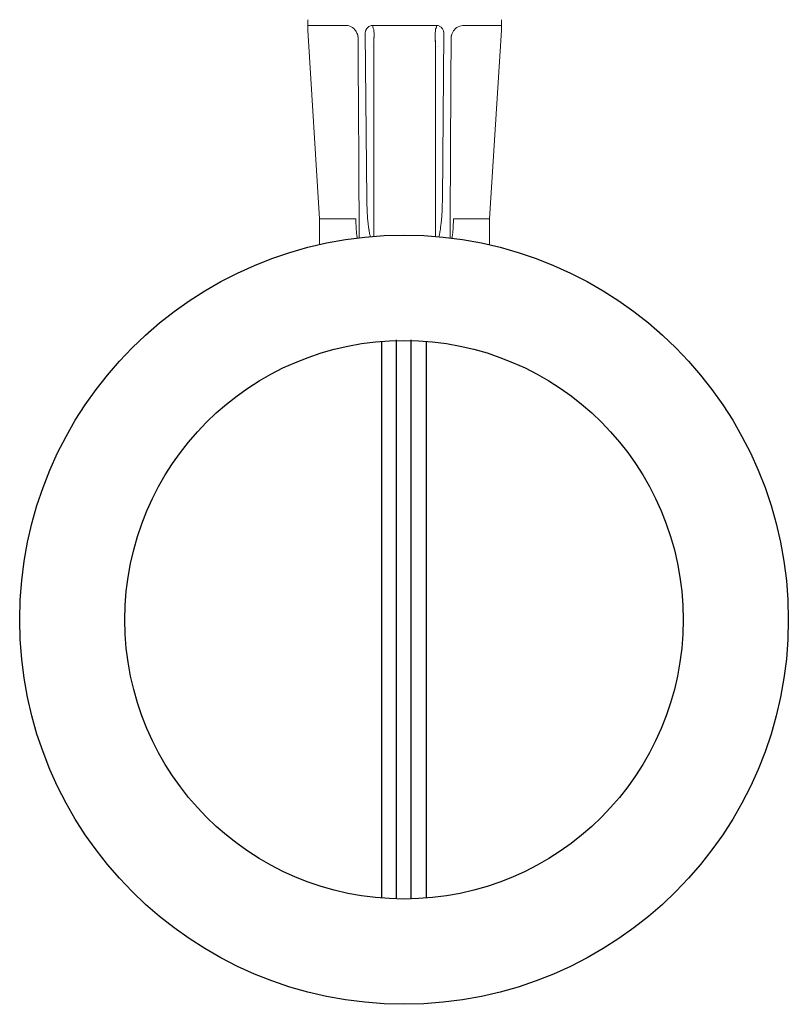
# Model space of a CAD drawing. Extents: x 216 to 4908, y 84 to 3384.
# Drawn here: x 3596 to 3812, y 476 to 752 of the extents above; entities that cross this region are included whole.
import ezdxf

# ---------------------------------------------------------------- set-up
doc = ezdxf.new("R2010")
doc.units = 0
doc.header["$LTSCALE"] = 48
doc.header["$MEASUREMENT"] = 0
doc.layers.get('0').update_dxf_attribs({"linetype": 'CONTINUOUS'})

msp = doc.modelspace()

# ---------------------------------------------------------------- linework, layer by layer
for radius in [107.95, 78.4]:
    msp.add_circle((3704.3, 583.9), radius)
at = {"lineweight": 15}
for points, knots in [([(3689.59, 696.43), (3686.59, 696.43), (3683.59, 696.43), (3680.59, 696.43), (3680.59, 696.43), (3680.59, 696.43), (3677.27, 749.4), (3677.27, 749.4), (3677.27, 749.4), (3677.26, 749.58), (3677.26, 749.76), (3677.25, 749.93), (3677.25, 749.93), (3677.25, 750.11), (3677.25, 750.28), (3677.24, 750.46), (3677.24, 750.46), (3677.24, 751.08), (3677.24, 751.7), (3677.24, 752.32)], [0, 0, 0, 0, 0.166667, 0.166667, 0.166667, 0.166667, 0.333333, 0.333333, 0.333333, 0.333333, 0.5, 0.5, 0.5, 0.5, 0.666667, 0.666667, 0.666667, 0.666667, 1, 1, 1, 1]), ([(3731.7, 752.32), (3731.7, 751.7), (3731.7, 751.08), (3731.7, 750.46), (3731.7, 750.46), (3731.7, 750.28), (3731.7, 750.11), (3731.7, 749.93), (3731.7, 749.93), (3731.69, 749.76), (3731.68, 749.58), (3731.67, 749.4), (3731.67, 749.4), (3731.67, 749.4), (3728.36, 696.43), (3728.36, 696.43)], [0, 0, 0, 0, 0.2, 0.2, 0.2, 0.2, 0.4, 0.4, 0.4, 0.4, 0.6, 0.6, 0.6, 0.6, 1, 1, 1, 1]), ([(3680.59, 689.21), (3680.59, 691.54), (3680.59, 693.91), (3680.59, 696.43), (3680.59, 696.43), (3683.59, 696.43), (3687.77, 696.43), (3690.77, 696.43)], [0.2321406, 0.2321406, 0.2321406, 0.2321406, 0.3333333, 0.3333333, 0.3333333, 0.3333333, 1, 1, 1, 1]), ([(3680.59, 689.21), (3680.59, 691.54), (3680.59, 693.91), (3680.59, 696.43), (3680.59, 696.43), (3683.59, 696.43), (3687.77, 696.43), (3690.77, 696.43)], [0.2321406, 0.2321406, 0.2321406, 0.2321406, 0.3333333, 0.3333333, 0.3333333, 0.3333333, 1, 1, 1, 1]), ([(3718.17, 696.43), (3721.17, 696.43), (3725.36, 696.43), (3728.36, 696.43), (3728.36, 696.43), (3728.36, 693.91), (3728.36, 691.5), (3728.36, 689.13)], [0, 0, 0, 0, 0.3333333, 0.3333333, 0.3333333, 0.3333333, 0.53569, 0.53569, 0.53569, 0.53569]), ([(3718.17, 696.43), (3721.17, 696.43), (3725.36, 696.43), (3728.36, 696.43), (3728.36, 696.43), (3728.36, 693.91), (3728.36, 691.5), (3728.36, 689.13)], [0, 0, 0, 0, 0.3333333, 0.3333333, 0.3333333, 0.3333333, 0.53569, 0.53569, 0.53569, 0.53569])]:
    msp.add_open_spline(points, degree=3, knots=knots, dxfattribs=at)
at = {"lineweight": 9}
for points in [[(3677.24, 750.73), (3677.24, 750.73), (3688.15, 750.73), (3688.15, 750.73)], [(3690.97, 748.8), (3690.46, 749.8), (3689.4, 750.59), (3688.15, 750.73)], [(3693.61, 749.39), (3693.59, 749.33), (3693.48, 748.99), (3693.48, 748.99)], [(3694.07, 750.08), (3694.07, 750.08), (3694.07, 750.08), (3694.07, 750.08)], [(3695.49, 750.73), (3695.49, 750.73), (3695.83, 750.73), (3695.83, 750.73)], [(3695.51, 750.47), (3695.51, 750.47), (3695.49, 750.73), (3695.49, 750.73)], [(3695.49, 750.73), (3695.49, 750.73), (3700.7, 750.73), (3700.7, 750.73)], [(3700.7, 750.73), (3700.7, 750.73), (3713.45, 750.73), (3713.45, 750.73)], [(3713.45, 750.73), (3713.45, 750.73), (3713.12, 750.73), (3713.12, 750.73)], [(3713.45, 750.73), (3713.45, 750.33), (3713.36, 749.89), (3713.19, 749.79)], [(3713.35, 750.02), (3713.42, 750.21), (3713.45, 750.49), (3713.45, 750.73)], [(3714.21, 750.59), (3714.09, 750.63), (3713.82, 750.73), (3713.45, 750.73)], [(3714.21, 750.59), (3714.09, 750.63), (3713.82, 750.73), (3713.45, 750.73)], [(3714.21, 750.54), (3714.95, 750.23), (3715.49, 749.48), (3715.51, 748.57)], [(3715.33, 749.39), (3715.33, 749.39), (3715.46, 749), (3715.46, 749)], [(3720.85, 750.72), (3719.6, 750.57), (3718.49, 749.81), (3717.97, 748.8)], [(3718.6, 749.68), (3718.6, 749.68), (3718.98, 750.02), (3718.98, 750.02)], [(3731.7, 750.73), (3731.7, 750.73), (3720.85, 750.72), (3720.85, 750.72)], [(3691.41, 747.05), (3691.41, 747.42), (3691.35, 748.1), (3690.97, 748.8)], [(3691.41, 747.05), (3691.41, 747.05), (3691.66, 699.82), (3691.71, 691.11)], [(3691.41, 747.05), (3691.41, 747.05), (3691.66, 699.82), (3691.71, 691.11)], [(3691.41, 747.05), (3691.41, 747.05), (3691.42, 746.15), (3691.42, 746.15)], [(3693.43, 748.5), (3693.43, 748.5), (3693.85, 701.89), (3693.85, 701.89)], [(3695.84, 745.84), (3695.89, 747.82), (3695.9, 748.49), (3695.89, 748.67)], [(3695.85, 746.22), (3695.86, 746.38), (3695.87, 746.8), (3695.87, 746.83)], [(3695.89, 748.67), (3695.89, 748.67), (3695.86, 748.86), (3695.86, 748.86)], [(3695.88, 747.29), (3695.88, 747.46), (3695.88, 747.67), (3695.89, 748.06)], [(3695.89, 748.34), (3695.89, 748.62), (3695.89, 748.67), (3695.89, 748.67)], [(3713.06, 748.67), (3713.04, 748.36), (3713.06, 747.57), (3713.09, 746.22)], [(3713.06, 748.67), (3713.05, 748.52), (3713.04, 748.39), (3713.1, 745.84)], [(3715.51, 748.5), (3715.51, 748.5), (3715.09, 701.89), (3715.09, 701.89)], [(3715.49, 746.22), (3715.49, 746.22), (3715.51, 748.5), (3715.51, 748.5)], [(3717.53, 747.05), (3717.53, 747.05), (3717.28, 699.67), (3717.24, 691.07)], [(3717.53, 747.05), (3717.53, 747.05), (3717.28, 699.67), (3717.24, 691.07)], [(3717.97, 748.8), (3717.59, 748.1), (3717.53, 747.42), (3717.53, 747.05)], [(3717.53, 747.05), (3717.53, 747.47), (3717.61, 747.89), (3717.73, 748.26)], [(3691.42, 745.95), (3691.42, 745.95), (3691.42, 745.94), (3691.42, 745.94)], [(3695.55, 744.83), (3695.55, 744.83), (3695.55, 744.83), (3695.55, 744.83)], [(3695.55, 744.83), (3695.55, 744.83), (3695.55, 744.83), (3695.55, 744.83)], [(3695.84, 691.52), (3695.84, 700.89), (3695.84, 745.84), (3695.84, 745.84)], [(3695.84, 691.52), (3695.84, 700.89), (3695.84, 745.84), (3695.84, 745.84)], [(3713.1, 691.49), (3713.1, 700.8), (3713.1, 745.84), (3713.1, 745.84)], [(3713.1, 691.49), (3713.1, 700.8), (3713.1, 745.84), (3713.1, 745.84)], [(3713.66, 744.83), (3713.66, 744.83), (3713.66, 744.83), (3713.66, 744.83)], [(3713.66, 744.83), (3713.66, 744.83), (3713.66, 744.83), (3713.66, 744.83)], [(3713.87, 744.82), (3713.87, 744.82), (3713.87, 744.82), (3713.87, 744.82)], [(3713.87, 744.82), (3713.87, 744.82), (3713.87, 744.82), (3713.87, 744.82)], [(3717.31, 702.7), (3717.31, 702.7), (3717.31, 702.74), (3717.31, 702.74)], [(3680.59, 696.43), (3680.59, 696.43), (3680.59, 691.55), (3680.59, 689.21)], [(3680.59, 696.43), (3680.59, 696.43), (3680.59, 691.55), (3680.59, 689.21)], [(3690.77, 696.43), (3690.77, 696.43), (3690.78, 696.2), (3690.78, 696.2)], [(3718.17, 696.43), (3718.17, 696.43), (3718.17, 696.22), (3718.17, 696.22)]]:
    msp.add_open_spline(points, degree=3, dxfattribs=at)
for points, knots in [([(3690.69, 749.27), (3690.78, 749.11), (3690.88, 748.96), (3690.97, 748.8), (3690.97, 748.8), (3691.05, 748.62), (3691.13, 748.44), (3691.21, 748.26), (3691.21, 748.26), (3691.37, 747.9), (3691.41, 747.27), (3691.41, 747.05)], [0, 0, 0, 0, 0.25, 0.25, 0.25, 0.25, 0.5, 0.5, 0.5, 0.5, 1, 1, 1, 1]), ([(3693.43, 748.57), (3693.44, 749.01), (3693.58, 749.33), (3693.61, 749.39), (3693.61, 749.39), (3693.87, 750), (3694.31, 750.36), (3694.74, 750.54), (3694.74, 750.54), (3694.96, 750.64), (3695.26, 750.74), (3695.51, 750.73)], [0, 0, 0, 0, 0.25, 0.25, 0.25, 0.25, 0.5, 0.5, 0.5, 0.5, 1, 1, 1, 1]), ([(3695.49, 750.73), (3695.49, 750.54), (3695.51, 750.39), (3695.54, 750.23), (3695.54, 750.23), (3695.6, 749.95), (3695.69, 749.82), (3695.74, 749.79)], [0, 0, 0, 0, 0.333333, 0.333333, 0.333333, 0.333333, 1, 1, 1, 1]), ([(3695.74, 749.79), (3695.78, 749.62), (3695.78, 749.57), (3695.82, 749.23), (3695.82, 749.23), (3695.84, 749.06), (3695.84, 749.06), (3695.89, 748.67)], [0, 0, 0, 0, 0.333333, 0.333333, 0.333333, 0.333333, 1, 1, 1, 1]), ([(3713.19, 749.79), (3713.18, 749.7), (3713.18, 749.65), (3713.17, 749.62), (3713.17, 749.62), (3713.15, 749.43), (3713.14, 749.35), (3713.06, 748.67)], [0, 0, 0, 0, 0.333333, 0.333333, 0.333333, 0.333333, 1, 1, 1, 1]), ([(3693.85, 701.89), (3693.86, 701.27), (3693.86, 701.77), (3693.87, 700.96), (3693.87, 700.96), (3693.87, 700.88), (3693.88, 700.49), (3693.89, 700.18), (3693.89, 700.18), (3693.92, 699.04), (3693.92, 699.11), (3693.96, 698.32), (3693.96, 698.32), (3693.97, 698.23), (3693.97, 698.17), (3693.98, 698.01), (3693.98, 698.01), (3694.03, 697.13), (3694.05, 696.98), (3694.15, 695.84), (3694.15, 695.84), (3694.17, 695.6), (3694.22, 695.1), (3694.28, 694.61), (3694.28, 694.61), (3694.29, 694.48), (3694.31, 694.36), (3694.32, 694.3), (3694.32, 694.3), (3694.33, 694.23), (3694.35, 694.08), (3694.36, 693.99), (3694.36, 693.99), (3694.38, 693.82), (3694.4, 693.68), (3694.42, 693.53), (3694.42, 693.53), (3694.44, 693.42), (3694.46, 693.32), (3694.47, 693.23), (3694.47, 693.23), (3694.53, 692.82), (3694.65, 692.23), (3694.7, 692.01), (3694.7, 692.01), (3694.77, 691.71), (3694.81, 691.54), (3694.83, 691.43)], [0, 0, 0, 0, 0.0625, 0.0625, 0.0625, 0.0625, 0.125, 0.125, 0.125, 0.125, 0.1875, 0.1875, 0.1875, 0.1875, 0.25, 0.25, 0.25, 0.25, 0.3125, 0.3125, 0.3125, 0.3125, 0.375, 0.375, 0.375, 0.375, 0.4375, 0.4375, 0.4375, 0.4375, 0.5, 0.5, 0.5, 0.5, 0.5625, 0.5625, 0.5625, 0.5625, 0.625, 0.625, 0.625, 0.625, 0.6875, 0.6875, 0.6875, 0.6875, 0.7184371, 0.7184371, 0.7184371, 0.7184371]), ([(3715.09, 701.89), (3715.09, 701.69), (3715.07, 700.73), (3715.05, 699.96), (3715.05, 699.96), (3715.03, 699.45), (3715.02, 699.19), (3715.02, 699.11), (3715.02, 699.11), (3715.01, 698.93), (3715, 698.75), (3714.98, 698.25), (3714.98, 698.25), (3714.96, 698.03), (3714.94, 697.62), (3714.92, 697.39), (3714.92, 697.39), (3714.85, 696.38), (3714.86, 696.53), (3714.8, 695.9), (3714.8, 695.9), (3714.77, 695.59), (3714.71, 694.9), (3714.59, 693.98), (3714.59, 693.98), (3714.58, 693.92), (3714.56, 693.82), (3714.53, 693.56), (3714.53, 693.56), (3714.48, 693.22), (3714.45, 693.05), (3714.39, 692.72), (3714.39, 692.72), (3714.31, 692.3), (3714.27, 692.09), (3714.17, 691.67), (3714.17, 691.67), (3714.15, 691.59), (3714.13, 691.5), (3714.1, 691.4)], [0, 0, 0, 0, 0.0833333, 0.0833333, 0.0833333, 0.0833333, 0.1666667, 0.1666667, 0.1666667, 0.1666667, 0.25, 0.25, 0.25, 0.25, 0.3333333, 0.3333333, 0.3333333, 0.3333333, 0.4166667, 0.4166667, 0.4166667, 0.4166667, 0.5, 0.5, 0.5, 0.5, 0.5833333, 0.5833333, 0.5833333, 0.5833333, 0.6666667, 0.6666667, 0.6666667, 0.6666667, 0.75, 0.75, 0.75, 0.75, 0.7674617, 0.7674617, 0.7674617, 0.7674617]), ([(3690.77, 696.43), (3690.78, 696.28), (3690.78, 696), (3690.78, 695.76), (3690.78, 695.76), (3690.79, 695.43), (3690.79, 695.43), (3690.8, 695.1), (3690.8, 695.1), (3690.82, 694.35), (3690.86, 693.63), (3690.93, 692.88), (3690.93, 692.88), (3690.94, 692.74), (3690.96, 692.46), (3690.99, 692.22), (3690.99, 692.22), (3691.02, 691.96), (3691.08, 691.43), (3691.17, 691.05), (3691.17, 691.05), (3691.19, 690.91), (3691.17, 691.05), (3691.17, 691.05)], [0, 0, 0, 0, 0.125, 0.125, 0.125, 0.125, 0.25, 0.25, 0.25, 0.25, 0.375, 0.375, 0.375, 0.375, 0.5, 0.5, 0.5, 0.5, 0.625, 0.625, 0.625, 0.625, 0.6250012, 0.6250012, 0.6250012, 0.6250012]), ([(3690.77, 696.43), (3690.78, 696.28), (3690.78, 696), (3690.78, 695.76), (3690.78, 695.76), (3690.79, 695.43), (3690.79, 695.43), (3690.8, 695.1), (3690.8, 695.1), (3690.82, 694.35), (3690.86, 693.63), (3690.93, 692.88), (3690.93, 692.88), (3690.94, 692.74), (3690.96, 692.46), (3690.99, 692.22), (3690.99, 692.22), (3691.02, 691.96), (3691.08, 691.43), (3691.17, 691.05), (3691.17, 691.05), (3691.19, 690.91), (3691.17, 691.05), (3691.17, 691.05)], [0, 0, 0, 0, 0.125, 0.125, 0.125, 0.125, 0.25, 0.25, 0.25, 0.25, 0.375, 0.375, 0.375, 0.375, 0.5, 0.5, 0.5, 0.5, 0.625, 0.625, 0.625, 0.625, 0.6250012, 0.6250012, 0.6250012, 0.6250012]), ([(3717.78, 691), (3717.8, 691.13), (3717.82, 691.27), (3717.85, 691.44), (3717.85, 691.44), (3717.93, 691.94), (3717.98, 692.43), (3718, 692.68), (3718, 692.68), (3718.04, 693.1), (3718.09, 693.79), (3718.11, 694.14), (3718.11, 694.14), (3718.16, 695.17), (3718.17, 695.98), (3718.17, 696.43)], [0.3791492, 0.3791492, 0.3791492, 0.3791492, 0.4285714, 0.4285714, 0.4285714, 0.4285714, 0.5714286, 0.5714286, 0.5714286, 0.5714286, 0.7142857, 0.7142857, 0.7142857, 0.7142857, 1, 1, 1, 1]), ([(3717.78, 691), (3717.8, 691.13), (3717.82, 691.27), (3717.85, 691.44), (3717.85, 691.44), (3717.93, 691.94), (3717.98, 692.43), (3718, 692.68), (3718, 692.68), (3718.04, 693.1), (3718.09, 693.79), (3718.11, 694.14), (3718.11, 694.14), (3718.16, 695.17), (3718.17, 695.98), (3718.17, 696.43)], [0.3791492, 0.3791492, 0.3791492, 0.3791492, 0.4285714, 0.4285714, 0.4285714, 0.4285714, 0.5714286, 0.5714286, 0.5714286, 0.5714286, 0.7142857, 0.7142857, 0.7142857, 0.7142857, 1, 1, 1, 1])]:
    msp.add_open_spline(points, degree=3, knots=knots, dxfattribs=at)
at = {"lineweight": 30}
for points in [[(3697.99, 662.05), (3697.99, 642.32), (3697.99, 601.65), (3697.99, 505.75)], [(3702.14, 662.49), (3702.14, 643.17), (3702.14, 600.33), (3702.14, 505.53)], [(3706.3, 505.52), (3706.3, 598.36), (3706.3, 646.77), (3706.3, 662.5)], [(3710.58, 505.75), (3710.58, 599.65), (3710.58, 644.88), (3710.58, 662.05)]]:
    msp.add_open_spline(points, degree=3, dxfattribs=at)

doc.saveas('drawing.dxf')
